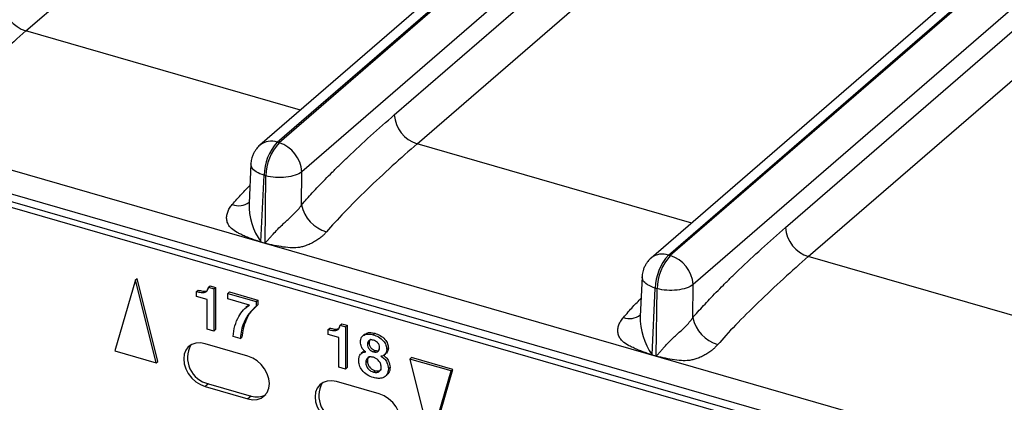
# Model space of a CAD drawing. Units: millimetres. Extents: x 18 to 584, y 10 to 410.
# Drawn here: x 459 to 471, y 80 to 85 of the extents above; entities that cross this region are included whole.
import ezdxf

# ---------------------------------------------------------------- set-up
doc = ezdxf.new("R2010")
doc.units = ezdxf.units.MM

msp = doc.modelspace()

# ---------------------------------------------------------------- linework, layer by layer
at = {"color": 7, "linetype": 'Continuous', "lineweight": 25}
for p, q in [((458.793, 84.772), (504.163, 124.064)), ((508.313, 123.812), (461.632, 83.385)), ((461.841, 83.42), (508.523, 123.848)), ((508.545, 123.842), (461.864, 83.414)), ((508.823, 123.49), (462.141, 83.062)), ((463.262, 83.754), (508.632, 123.046)), ((463.539, 83.402), (508.909, 122.694)), ((513.059, 122.442), (466.378, 82.015)), ((466.587, 82.05), (513.269, 122.478)), ((513.291, 122.472), (466.609, 82.044)), ((513.569, 122.12), (466.887, 81.692)), ((468.007, 82.384), (513.378, 121.676)), ((468.284, 82.032), (513.655, 121.324)), ((518.054, 65.921), (372.063, 108.065)), ((371.515, 107.937), (499.808, 70.902)), ((371.56, 107.831), (499.852, 70.797)), ((499.787, 70.741), (371.806, 107.686)), ((462.123, 83.81), (458.793, 84.772)), ((461.841, 83.42), (461.864, 83.414)), ((466.869, 82.44), (463.539, 83.402)), ((461.522, 83.158), (461.499, 82.68)), ((461.644, 82.211), (461.682, 83.019)), ((461.682, 83.019), (461.704, 83.013)), ((462.136, 82.659), (462.141, 83.062)), ((461.694, 82.197), (461.704, 83.013)), ((461.644, 82.211), (461.694, 82.197)), ((461.694, 82.192), (461.644, 82.207)), ((466.587, 82.05), (466.609, 82.044)), ((471.614, 81.07), (468.284, 82.032)), ((460.122, 81.749), (459.871, 80.887)), ((460.122, 81.749), (460.142, 81.767)), ((460.372, 80.742), (460.122, 81.749)), ((460.392, 80.759), (460.142, 81.767)), ((466.268, 81.788), (466.245, 81.31)), ((460.863, 81.609), (460.883, 81.626)), ((460.863, 81.549), (460.863, 81.609)), ((461.008, 81.66), (461.028, 81.677)), ((461.008, 81.66), (461.073, 81.641)), ((461.028, 81.677), (461.093, 81.659)), ((461.073, 81.641), (461.093, 81.659)), ((461.073, 81.641), (461.073, 81.128)), ((461.093, 81.659), (461.093, 81.146)), ((461.241, 81.586), (461.261, 81.604)), ((461.241, 81.586), (461.585, 81.487)), ((461.241, 81.52), (461.241, 81.586)), ((461.261, 81.604), (461.605, 81.504)), ((466.39, 80.841), (466.427, 81.649)), ((466.427, 81.649), (466.45, 81.643)), ((466.44, 80.827), (466.45, 81.643)), ((466.882, 81.289), (466.887, 81.692)), ((460.993, 81.511), (460.863, 81.549)), ((460.993, 81.152), (460.993, 81.511)), ((461.504, 81.444), (461.241, 81.52)), ((461.585, 81.487), (461.605, 81.504)), ((461.585, 81.487), (461.585, 81.428)), ((461.605, 81.504), (461.605, 81.445)), ((461.485, 81.435), (461.46, 81.413)), ((461.485, 81.435), (461.503, 81.444)), ((461.585, 81.428), (461.605, 81.445)), ((461.073, 81.128), (460.993, 81.152)), ((461.073, 81.128), (461.093, 81.146)), ((462.46, 81.148), (462.48, 81.165)), ((462.46, 81.088), (462.46, 81.148)), ((462.605, 81.199), (462.625, 81.216)), ((462.605, 81.199), (462.67, 81.18)), ((462.625, 81.216), (462.69, 81.198)), ((462.67, 81.18), (462.69, 81.198)), ((462.67, 81.18), (462.67, 80.667)), ((462.69, 81.198), (462.69, 80.685)), ((461.392, 81.036), (461.306, 81.061)), ((461.392, 81.036), (461.412, 81.054)), ((462.59, 81.05), (462.46, 81.088)), ((462.59, 80.691), (462.59, 81.05)), ((462.902, 81.089), (462.877, 81.067)), ((462.936, 80.969), (462.956, 80.986)), ((463.004, 81.084), (463.024, 81.101)), ((459.871, 80.887), (460.372, 80.742)), ((461.486, 80.824), (460.967, 80.974)), ((462.884, 80.876), (462.859, 80.854)), ((462.884, 80.876), (462.904, 80.887)), ((463.01, 80.876), (463.03, 80.893)), ((463.17, 80.904), (463.19, 80.921)), ((460.372, 80.742), (460.392, 80.759)), ((462.916, 80.747), (462.936, 80.764)), ((463.139, 80.837), (463.164, 80.858)), ((463.452, 80.788), (463.472, 80.806)), ((463.953, 80.644), (463.452, 80.788)), ((463.452, 80.788), (463.702, 79.781)), ((463.973, 80.661), (463.472, 80.806)), ((466.439, 80.822), (466.389, 80.837)), ((466.39, 80.841), (466.44, 80.827)), ((462.67, 80.667), (462.59, 80.691)), ((462.67, 80.667), (462.69, 80.685)), ((463.008, 80.63), (463.028, 80.647)), ((463.19, 80.67), (463.21, 80.688)), ((463.702, 79.781), (463.953, 80.644)), ((463.722, 79.798), (463.973, 80.661)), ((463.953, 80.644), (463.973, 80.661)), ((463.08, 80.364), (462.56, 80.514)), ((463.173, 80.597), (463.173, 80.597)), ((461.007, 80.489), (460.967, 80.455)), ((460.967, 80.455), (461.486, 80.305)), ((461.007, 80.489), (461.526, 80.339)), ((461.526, 80.339), (461.486, 80.305))]:
    msp.add_line(p, q, dxfattribs=at)
at = {"color": 7, "linetype": 'Continuous', "lineweight": 25, "flags": 128}
for points in [[(460.967, 80.974), (460.909, 80.985), (460.854, 80.981), (460.805, 80.965), (460.763, 80.935), (460.733, 80.895), (460.713, 80.846), (460.707, 80.79), (460.713, 80.73), (460.733, 80.669), (460.763, 80.611), (460.805, 80.558), (460.854, 80.513), (460.909, 80.478), (460.967, 80.455)], [(461.486, 80.305), (461.544, 80.295), (461.599, 80.298), (461.648, 80.315), (461.689, 80.344), (461.72, 80.384), (461.74, 80.434), (461.746, 80.49), (461.74, 80.549), (461.72, 80.61), (461.689, 80.668), (461.648, 80.721), (461.599, 80.766), (461.544, 80.801), (461.486, 80.824)], [(462.56, 80.514), (462.502, 80.525), (462.447, 80.521), (462.398, 80.505), (462.357, 80.475), (462.326, 80.435), (462.307, 80.386), (462.3, 80.33), (462.307, 80.27), (462.326, 80.209), (462.357, 80.151), (462.398, 80.098), (462.447, 80.053), (462.502, 80.018), (462.56, 79.995)], [(463.08, 79.845), (463.138, 79.835), (463.192, 79.838), (463.242, 79.855), (463.283, 79.884), (463.314, 79.924), (463.333, 79.974), (463.34, 80.03), (463.333, 80.089), (463.314, 80.15), (463.283, 80.208), (463.242, 80.261), (463.192, 80.306), (463.138, 80.341), (463.08, 80.364)]]:
    msp.add_lwpolyline(points, dxfattribs=at)
at = {"color": 7, "linetype": 'Continuous', "lineweight": 25}
for centre, radius, start, end in [((458.91, 85.149), 0.395, 183.6379, 252.7359), ((463.656, 83.779), 0.395, 183.6379, 252.7359), ((461.769, 83.212), 0.221, 70.8676, 127.8671), ((462.286, 83.011), 0.604, 137.3517, 179.198), ((462.308, 83.004), 0.604, 137.3517, 179.198), ((461.746, 83.037), 0.395, 3.6379, 72.7359), ((461.372, 82.861), 0.211, 248.9022, 307.4937), ((462.268, 82.66), 0.769, 178.4936, 215.7261), ((462.558, 82.75), 0.432, 192.1139, 254.1069), ((468.402, 82.409), 0.395, 183.6379, 252.7359), ((461.121, 82.227), 0.523, 357.8301, 358.3103), ((461.171, 82.212), 0.523, 357.8301, 358.3103), ((466.515, 81.842), 0.221, 70.8676, 127.8671), ((467.032, 81.641), 0.604, 137.3517, 179.198), ((467.054, 81.634), 0.604, 137.3517, 179.198), ((466.492, 81.667), 0.395, 3.6379, 72.7359), ((466.117, 81.491), 0.211, 248.9022, 307.4937), ((467.014, 81.29), 0.769, 178.4936, 215.7261), ((467.304, 81.38), 0.432, 192.1139, 254.1069), ((461.075, 80.804), 0.322, 151.6789, 257.7048), ((465.867, 80.857), 0.523, 357.8301, 358.3103), ((465.917, 80.842), 0.523, 357.8301, 358.3103), ((462.669, 80.344), 0.322, 151.6789, 257.7048), ((461.595, 80.54), 0.212, 251.1227, 300.1549)]:
    msp.add_arc(centre, radius, start, end, dxfattribs=at)
for points, knots in [([(458.793, 84.772), (458.696, 84.687), (458.594, 84.597), (458.388, 84.409), (458.285, 84.312), (458.088, 84.122), (457.994, 84.028), (457.827, 83.854), (457.754, 83.774), (457.694, 83.704)], [0, 0, 0, 0, 0.25, 0.25, 0.5, 0.5, 0.75, 0.75, 1, 1, 1, 1]), ([(462.136, 82.659), (462.157, 82.683), (462.2, 82.734), (462.269, 82.809), (462.343, 82.888), (462.424, 82.971), (462.509, 83.058), (462.601, 83.149), (462.756, 83.298), (462.977, 83.504), (463.165, 83.669), (463.262, 83.754)], [0, 0, 0, 0, 0.0565, 0.117942, 0.184353, 0.255757, 0.332172, 0.413612, 0.500091, 0.743855, 1, 1, 1, 1]), ([(461.633, 83.386), (461.632, 83.386), (461.616, 83.374), (461.594, 83.347), (461.567, 83.31), (461.547, 83.273), (461.538, 83.246), (461.534, 83.232)], [0, 0, 0, 0, 0.015244, 0.331767, 0.543447, 0.763071, 1, 1, 1, 1]), ([(463.539, 83.402), (463.441, 83.317), (463.339, 83.227), (463.134, 83.039), (463.031, 82.942), (462.834, 82.752), (462.74, 82.658), (462.573, 82.484), (462.5, 82.404), (462.44, 82.334)], [0, 0, 0, 0, 0.25, 0.25, 0.5, 0.5, 0.75, 0.75, 1, 1, 1, 1]), ([(461.534, 83.232), (461.529, 83.211), (461.523, 83.187), (461.522, 83.162), (461.522, 83.158)], [0, 0, 0, 0, 0.861528, 1, 1, 1, 1]), ([(461.682, 83.019), (461.648, 83.032), (461.581, 83.058), (461.526, 83.11), (461.526, 83.144), (461.522, 83.158)], [0, 0, 0, 0, 0.366807, 0.733614, 1, 1, 1, 1]), ([(462.141, 83.062), (462.099, 83.029), (462.027, 83.005), (461.866, 82.987), (461.776, 82.993), (461.704, 83.013)], [0, 0, 0, 0, 0.5, 0.5, 1, 1, 1, 1]), ([(461.296, 82.664), (461.334, 82.708), (461.405, 82.789), (461.477, 82.863), (461.509, 82.897)], [0, 0, 0, 0, 0.541964, 1, 1, 1, 1]), ([(461.644, 82.207), (461.635, 82.21), (461.606, 82.22), (461.542, 82.243), (461.469, 82.271), (461.402, 82.301), (461.343, 82.33), (461.286, 82.368), (461.243, 82.421), (461.228, 82.474), (461.226, 82.524), (461.239, 82.573), (461.261, 82.621), (461.284, 82.65), (461.296, 82.664)], [0, 0, 0, 0, 0.035522, 0.113126, 0.250475, 0.326587, 0.386158, 0.500305, 0.59044, 0.667647, 0.750588, 0.831896, 0.91514, 1, 1, 1, 1]), ([(461.694, 82.197), (461.694, 82.197), (461.696, 82.198), (461.7, 82.202), (461.705, 82.207), (461.712, 82.214), (461.724, 82.228), (461.742, 82.249), (461.766, 82.276), (461.801, 82.315), (461.846, 82.363), (461.899, 82.416), (461.95, 82.463), (461.999, 82.507), (462.049, 82.554), (462.098, 82.605), (462.123, 82.641), (462.136, 82.659)], [0, 0, 0, 0, 0.003764, 0.012611, 0.026668, 0.045961, 0.066978, 0.125072, 0.191953, 0.250166, 0.384676, 0.499582, 0.590668, 0.68568, 0.785231, 0.889852, 1, 1, 1, 1]), ([(462.44, 82.334), (462.43, 82.323), (462.412, 82.303), (462.381, 82.273), (462.343, 82.245), (462.296, 82.215), (462.243, 82.186), (462.189, 82.164), (462.138, 82.149), (462.074, 82.137), (461.99, 82.138), (461.887, 82.152), (461.795, 82.17), (461.73, 82.184), (461.702, 82.19), (461.694, 82.192)], [0, 0, 0, 0, 0.065562, 0.118286, 0.178655, 0.251249, 0.323555, 0.390959, 0.449472, 0.501362, 0.611879, 0.750357, 0.891157, 0.96538, 1, 1, 1, 1]), ([(466.882, 81.289), (466.902, 81.313), (466.946, 81.364), (467.015, 81.439), (467.089, 81.518), (467.169, 81.601), (467.255, 81.688), (467.347, 81.779), (467.502, 81.928), (467.722, 82.134), (467.911, 82.299), (468.007, 82.384)], [0, 0, 0, 0, 0.0565, 0.117942, 0.184353, 0.255757, 0.332172, 0.413612, 0.500091, 0.743855, 1, 1, 1, 1]), ([(466.379, 82.016), (466.378, 82.016), (466.362, 82.004), (466.34, 81.977), (466.313, 81.94), (466.293, 81.903), (466.284, 81.876), (466.28, 81.862)], [0, 0, 0, 0, 0.0152442, 0.3317671, 0.543447, 0.7630711, 1, 1, 1, 1]), ([(468.284, 82.032), (468.187, 81.947), (468.085, 81.857), (467.88, 81.669), (467.777, 81.572), (467.58, 81.382), (467.486, 81.288), (467.319, 81.114), (467.245, 81.034), (467.186, 80.964)], [0, 0, 0, 0, 0.25, 0.25, 0.5, 0.5, 0.75, 0.75, 1, 1, 1, 1]), ([(466.28, 81.862), (466.274, 81.841), (466.268, 81.817), (466.268, 81.792), (466.268, 81.788)], [0, 0, 0, 0, 0.8615285, 1, 1, 1, 1]), ([(466.427, 81.649), (466.394, 81.662), (466.327, 81.688), (466.272, 81.74), (466.272, 81.774), (466.268, 81.788)], [0, 0, 0, 0, 0.366807, 0.733614, 1, 1, 1, 1]), ([(460.863, 81.609), (460.881, 81.604), (460.917, 81.594), (460.966, 81.595), (461, 81.621), (461.005, 81.647), (461.008, 81.66)], [0, 0, 0, 0, 0.281205, 0.560537, 0.779652, 1, 1, 1, 1]), ([(460.883, 81.626), (460.901, 81.621), (460.937, 81.612), (460.982, 81.611), (460.999, 81.626), (461.008, 81.66)], [0, 0, 0, 0, 0.408023, 0.813328, 1, 1, 1, 1]), ([(466.887, 81.692), (466.845, 81.659), (466.773, 81.635), (466.611, 81.617), (466.522, 81.623), (466.45, 81.643)], [0, 0, 0, 0, 0.5, 0.5, 1, 1, 1, 1]), ([(466.041, 81.294), (466.08, 81.338), (466.151, 81.419), (466.222, 81.493), (466.255, 81.527)], [0, 0, 0, 0, 0.541964, 1, 1, 1, 1]), ([(461.306, 81.061), (461.312, 81.106), (461.322, 81.194), (461.37, 81.3), (461.427, 81.388), (461.478, 81.425), (461.504, 81.444)], [0, 0, 0, 0, 0.280003, 0.56009, 0.780286, 1, 1, 1, 1]), ([(461.585, 81.428), (461.555, 81.401), (461.495, 81.348), (461.441, 81.245), (461.404, 81.142), (461.396, 81.071), (461.392, 81.036)], [0, 0, 0, 0, 0.279654, 0.559742, 0.779909, 1, 1, 1, 1]), ([(461.585, 81.428), (461.542, 81.382), (461.501, 81.344), (461.462, 81.261), (461.424, 81.159), (461.416, 81.089), (461.412, 81.054)], [0, 0, 0, 0, 0.129998, 0.468275, 0.734184, 1, 1, 1, 1]), ([(466.389, 80.837), (466.38, 80.84), (466.351, 80.85), (466.288, 80.873), (466.215, 80.901), (466.148, 80.931), (466.089, 80.96), (466.032, 80.998), (465.989, 81.051), (465.974, 81.104), (465.972, 81.154), (465.984, 81.203), (466.007, 81.251), (466.03, 81.28), (466.041, 81.294)], [0, 0, 0, 0, 0.035522, 0.113126, 0.250475, 0.326587, 0.386158, 0.500305, 0.59044, 0.667647, 0.750588, 0.831896, 0.91514, 1, 1, 1, 1]), ([(466.44, 80.827), (466.44, 80.827), (466.442, 80.828), (466.446, 80.832), (466.451, 80.837), (466.458, 80.844), (466.47, 80.858), (466.488, 80.879), (466.512, 80.906), (466.547, 80.945), (466.591, 80.993), (466.645, 81.046), (466.695, 81.093), (466.745, 81.137), (466.795, 81.184), (466.843, 81.235), (466.869, 81.271), (466.882, 81.289)], [0, 0, 0, 0, 0.003764, 0.012611, 0.026668, 0.045961, 0.066978, 0.125072, 0.191953, 0.250166, 0.384676, 0.499582, 0.590668, 0.68568, 0.785231, 0.889852, 1, 1, 1, 1]), ([(462.46, 81.148), (462.478, 81.143), (462.514, 81.133), (462.563, 81.134), (462.596, 81.16), (462.602, 81.186), (462.605, 81.199)], [0, 0, 0, 0, 0.281205, 0.560537, 0.779652, 1, 1, 1, 1]), ([(462.48, 81.165), (462.498, 81.16), (462.533, 81.151), (462.579, 81.15), (462.596, 81.165), (462.605, 81.199)], [0, 0, 0, 0, 0.4080229, 0.8133281, 1, 1, 1, 1]), ([(462.902, 81.089), (462.91, 81.091), (462.929, 81.108), (462.974, 81.112), (463.007, 81.105), (463.024, 81.101)], [0, 0, 0, 0, 0.275372, 0.637467, 1, 1, 1, 1]), ([(462.85, 80.996), (462.853, 81.017), (462.858, 81.058), (462.903, 81.088), (462.954, 81.095), (462.987, 81.088), (463.004, 81.084)], [0, 0, 0, 0, 0.279052, 0.558205, 0.778969, 1, 1, 1, 1]), ([(462.918, 80.875), (462.907, 80.883), (462.884, 80.899), (462.857, 80.943), (462.853, 80.976), (462.85, 80.996)], [0, 0, 0, 0, 0.279344, 0.5605, 1, 1, 1, 1]), ([(463.008, 81.016), (462.998, 81.018), (462.977, 81.023), (462.952, 81.013), (462.938, 80.993), (462.937, 80.977), (462.936, 80.969)], [0, 0, 0, 0, 0.280418, 0.559145, 0.779495, 1, 1, 1, 1]), ([(463.008, 81.016), (462.973, 81.027), (462.966, 81.024), (462.959, 81.009), (462.957, 80.994), (462.956, 80.986)], [0, 0, 0, 0, 0.020094, 0.509875, 1, 1, 1, 1]), ([(462.956, 80.986), (462.957, 80.975), (462.959, 80.953), (462.978, 80.921), (463.004, 80.902), (463.021, 80.896), (463.03, 80.893)], [0, 0, 0, 0, 0.280073, 0.558597, 0.779108, 1, 1, 1, 1]), ([(463.004, 81.084), (463.026, 81.076), (463.071, 81.061), (463.128, 81.016), (463.163, 80.958), (463.168, 80.922), (463.17, 80.904)], [0, 0, 0, 0, 0.280791, 0.560439, 0.780069, 1, 1, 1, 1]), ([(463.083, 80.926), (463.082, 80.938), (463.081, 80.96), (463.059, 80.989), (463.033, 81.008), (463.017, 81.013), (463.008, 81.016)], [0, 0, 0, 0, 0.279884, 0.558062, 0.778895, 1, 1, 1, 1]), ([(463.024, 81.101), (463.046, 81.094), (463.091, 81.078), (463.148, 81.033), (463.183, 80.975), (463.188, 80.939), (463.19, 80.921)], [0, 0, 0, 0, 0.280791, 0.560439, 0.780069, 1, 1, 1, 1]), ([(462.83, 80.774), (462.831, 80.79), (462.833, 80.82), (462.854, 80.853), (462.883, 80.873), (462.907, 80.874), (462.918, 80.875)], [0, 0, 0, 0, 0.280166, 0.559997, 0.779979, 1, 1, 1, 1]), ([(462.936, 80.969), (462.937, 80.958), (462.939, 80.935), (462.958, 80.904), (462.984, 80.885), (463.001, 80.879), (463.01, 80.876)], [0, 0, 0, 0, 0.280073, 0.558597, 0.779108, 1, 1, 1, 1]), ([(463.01, 80.876), (463.02, 80.874), (463.042, 80.869), (463.068, 80.88), (463.081, 80.901), (463.082, 80.918), (463.083, 80.926)], [0, 0, 0, 0, 0.280405, 0.559674, 0.779362, 1, 1, 1, 1]), ([(463.03, 80.893), (463.041, 80.891), (463.063, 80.886), (463.079, 80.896), (463.083, 80.926)], [0, 0, 0, 0, 0.503765, 1, 1, 1, 1]), ([(463.17, 80.904), (463.168, 80.892), (463.166, 80.868), (463.148, 80.843), (463.126, 80.826), (463.109, 80.824), (463.1, 80.823)], [0, 0, 0, 0, 0.279753, 0.559838, 0.780037, 1, 1, 1, 1]), ([(463.19, 80.921), (463.188, 80.909), (463.186, 80.886), (463.173, 80.865), (463.163, 80.858), (463.164, 80.858)], [0, 0, 0, 0, 0.458308, 0.917161, 1, 1, 1, 1]), ([(467.186, 80.964), (467.176, 80.953), (467.158, 80.933), (467.127, 80.903), (467.089, 80.875), (467.042, 80.845), (466.989, 80.816), (466.935, 80.794), (466.884, 80.779), (466.82, 80.767), (466.736, 80.768), (466.632, 80.782), (466.541, 80.8), (466.476, 80.814), (466.448, 80.82), (466.439, 80.822)], [0, 0, 0, 0, 0.065562, 0.118286, 0.178655, 0.251249, 0.323555, 0.390959, 0.449472, 0.501362, 0.611879, 0.750357, 0.891157, 0.96538, 1, 1, 1, 1]), ([(463.009, 80.563), (462.983, 80.572), (462.933, 80.59), (462.87, 80.646), (462.834, 80.713), (462.831, 80.754), (462.83, 80.774)], [0, 0, 0, 0, 0.2805881, 0.5596769, 0.7796007, 1, 1, 1, 1]), ([(463.008, 80.81), (462.994, 80.812), (462.967, 80.817), (462.936, 80.803), (462.919, 80.778), (462.917, 80.757), (462.916, 80.747)], [0, 0, 0, 0, 0.279979, 0.559115, 0.779408, 1, 1, 1, 1]), ([(462.916, 80.747), (462.917, 80.732), (462.919, 80.705), (462.945, 80.666), (462.976, 80.641), (462.998, 80.634), (463.008, 80.63)], [0, 0, 0, 0, 0.280323, 0.558776, 0.779215, 1, 1, 1, 1]), ([(463.008, 80.81), (462.958, 80.817), (462.948, 80.813), (462.94, 80.794), (462.937, 80.774), (462.936, 80.764)], [0, 0, 0, 0, 0.033864, 0.516604, 1, 1, 1, 1]), ([(462.936, 80.764), (462.937, 80.75), (462.939, 80.722), (462.965, 80.684), (462.996, 80.659), (463.018, 80.651), (463.028, 80.647)], [0, 0, 0, 0, 0.280323, 0.558776, 0.779215, 1, 1, 1, 1]), ([(463.103, 80.693), (463.101, 80.707), (463.097, 80.736), (463.071, 80.772), (463.04, 80.798), (463.018, 80.806), (463.008, 80.81)], [0, 0, 0, 0, 0.2791835, 0.5586997, 0.7793978, 1, 1, 1, 1]), ([(463.1, 80.823), (463.115, 80.813), (463.144, 80.794), (463.182, 80.738), (463.187, 80.696), (463.19, 80.67)], [0, 0, 0, 0, 0.280576, 0.561005, 1, 1, 1, 1]), ([(463.139, 80.837), (463.135, 80.83), (463.164, 80.811), (463.202, 80.755), (463.207, 80.713), (463.21, 80.688)], [0, 0, 0, 0, 0.280576, 0.561005, 1, 1, 1, 1]), ([(463.008, 80.63), (463.022, 80.627), (463.05, 80.622), (463.082, 80.636), (463.1, 80.662), (463.102, 80.683), (463.103, 80.693)], [0, 0, 0, 0, 0.279969, 0.55943, 0.779572, 1, 1, 1, 1]), ([(463.19, 80.67), (463.186, 80.646), (463.18, 80.597), (463.128, 80.559), (463.068, 80.55), (463.028, 80.559), (463.009, 80.563)], [0, 0, 0, 0, 0.279172, 0.55832, 0.778999, 1, 1, 1, 1]), ([(463.028, 80.647), (463.042, 80.645), (463.069, 80.64), (463.095, 80.648), (463.102, 80.658), (463.103, 80.693)], [0, 0, 0, 0, 0.49734, 0.993781, 1, 1, 1, 1]), ([(463.21, 80.688), (463.208, 80.662), (463.205, 80.625), (463.178, 80.607), (463.173, 80.597)], [0, 0, 0, 0, 0.69228, 1, 1, 1, 1])]:
    msp.add_open_spline(points, degree=3, knots=knots, dxfattribs=at)

doc.saveas('drawing.dxf')
